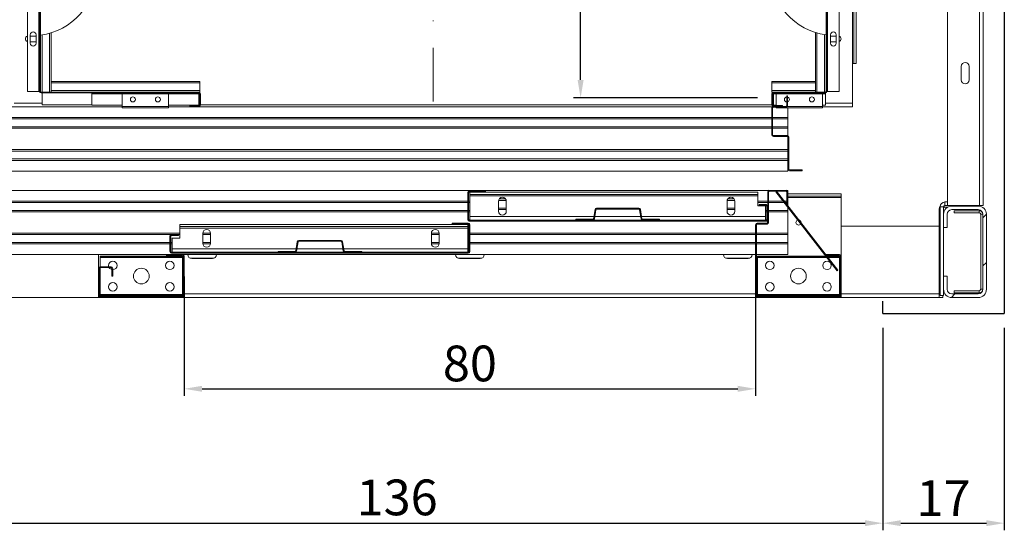
# Model space of a CAD drawing. Extents: x -6412 to 139, y 176 to 6555.
# Drawn here: x -654 to -516, y 374 to 446 of the extents above; entities that cross this region are included whole.
import ezdxf

# ---------------------------------------------------------------- set-up
doc = ezdxf.new("R2010")
doc.units = 0
doc.header["$LTSCALE"] = 10
doc.header["$MEASUREMENT"] = 0
doc.linetypes.add('DASHDOT2', pattern=[0.5, 0.25, -0.125, 0, -0.125])
doc.layers.get('0').update_dxf_attribs({"linetype": 'CONTINUOUS'})
doc.layers.get('DEFPOINTS').update_dxf_attribs({"linetype": 'CONTINUOUS'})
doc.layers.add('CONTINUA2', color=2, linetype='CONTINUOUS')
doc.styles.get("Standard").update_dxf_attribs({"font": 'ACENT.SHX'})
doc.dimstyles.new('Standard$0', dxfattribs={"dimtxt": 2.5, "dimasz": 2.5, "dimexe": 1, "dimexo": 2, "dimgap": 1, "dimtad": 1, "dimdec": 8, "dimlfac": 10, "dimdsep": 46, "dimtxsty": 'Standard', "dimcen": 0.1, "dimclrd": 1, "dimclre": 1, "dimclrt": 2, "dimaunit": 1, "dimadec": 3, "dimazin": 0, "dimtfac": 0.6, "dimtdec": 8, "dimtmove": 2, "dimatfit": 3, "dimfxl": 0, "dimtolj": 1, "dimarcsym": 0})
pattern_1 = [(45, (-789.21, 244.017), (-10.1028, 10.1028), []), (45, (-782.474, 244.017), (-10.1028, 10.1028), [])]
pattern_2 = [(45, (-1326.038, 243.413), (-10.1028, 10.1028), []), (45, (-1319.303, 243.413), (-10.1028, 10.1028), [])]

# ---------------------------------------------------------------- blocks, each defined once
blk = doc.blocks.new('*D1459')
at = {"layer": 'CONTINUA2', "color": 1, "lineweight": -2}
for p, q in [((-550.78, 574.36), (-576.56, 574.36)), ((-575.56, 437.26), (-575.56, 571.86)), ((-550.78, 434.76), (-576.56, 434.76))]:
    blk.add_line(p, q, dxfattribs=at)
at = {"layer": 'CONTINUA2', "color": 1}
for points in [[(-575.98, 571.86), (-575.14, 571.86), (-575.56, 574.36)], [(-575.98, 437.26), (-575.14, 437.26), (-575.56, 434.76)]]:
    blk.add_solid(points, dxfattribs=at)
at = {"layer": 'DEFPOINTS', "color": 0}
for p in [(-575.56, 574.36), (-548.78, 574.36), (-548.78, 434.76)]:
    blk.add_point(p, dxfattribs=at)
at = {"layer": 'CONTINUA2', "color": 7, "insert": (-581.66, 521.32), "char_height": 7, "attachment_point": 2, "rotation": 90}
blk.add_mtext('\\A1;{\\fArial|b0|i0|c0|p34;\\H0.71429x;140}', dxfattribs=at)
blk = doc.blocks.new('*D1462')
at = {"layer": 'CONTINUA2', "color": 1, "lineweight": -2}
for p, q in [((-669.26, 402.56), (-669.26, 374.22)), ((-533.24, 402.56), (-533.24, 374.22)), ((-666.76, 375.22), (-535.74, 375.22))]:
    blk.add_line(p, q, dxfattribs=at)
at = {"layer": 'CONTINUA2', "color": 1}
for points in [[(-666.76, 375.64), (-666.76, 374.81), (-669.26, 375.22)], [(-535.74, 375.64), (-535.74, 374.81), (-533.24, 375.22)]]:
    blk.add_solid(points, dxfattribs=at)
at = {"layer": 'DEFPOINTS', "color": 0}
for p in [(-669.26, 404.56), (-533.24, 404.56), (-533.24, 375.22)]:
    blk.add_point(p, dxfattribs=at)
at = {"layer": 'CONTINUA2', "color": 7, "insert": (-601.25, 381.33), "char_height": 7, "attachment_point": 2}
blk.add_mtext('\\A1;{\\fArial|b0|i0|c0|p34;\\H0.71429x;136}', dxfattribs=at)
blk = doc.blocks.new('*D1463')
at = {"layer": 'CONTINUA2', "color": 1, "lineweight": -2}
for p, q in [((-533.24, 402.56), (-533.24, 374.22)), ((-516.24, 402.56), (-516.24, 374.22)), ((-530.74, 375.22), (-518.74, 375.22))]:
    blk.add_line(p, q, dxfattribs=at)
at = {"layer": 'CONTINUA2', "color": 1}
for points in [[(-530.74, 375.64), (-530.74, 374.81), (-533.24, 375.22)], [(-518.74, 375.64), (-518.74, 374.81), (-516.24, 375.22)]]:
    blk.add_solid(points, dxfattribs=at)
at = {"layer": 'DEFPOINTS', "color": 0}
for p in [(-533.24, 404.56), (-516.24, 404.56), (-516.24, 375.22)]:
    blk.add_point(p, dxfattribs=at)
at = {"layer": 'CONTINUA2', "color": 7, "insert": (-524.74, 381.24), "char_height": 7, "attachment_point": 2}
blk.add_mtext('\\A1;{\\fArial|b0|i0|c0|p34;\\H0.71429x;17}', dxfattribs=at)
blk = doc.blocks.new('*D1465')
at = {"layer": 'CONTINUA2', "color": 1, "lineweight": -2}
for p, q in [((-631.06, 409.76), (-631.06, 393.03)), ((-551.06, 409.29), (-551.06, 393.03)), ((-628.56, 394.03), (-553.56, 394.03))]:
    blk.add_line(p, q, dxfattribs=at)
at = {"layer": 'CONTINUA2', "color": 1}
for points in [[(-628.56, 394.45), (-628.56, 393.61), (-631.06, 394.03)], [(-553.56, 394.45), (-553.56, 393.61), (-551.06, 394.03)]]:
    blk.add_solid(points, dxfattribs=at)
at = {"layer": 'DEFPOINTS', "color": 0}
for p in [(-631.06, 411.76), (-551.06, 411.29), (-551.06, 394.03)]:
    blk.add_point(p, dxfattribs=at)
at = {"layer": 'CONTINUA2', "color": 7, "insert": (-591.06, 397.58), "char_height": 7, "attachment_point": 5}
blk.add_mtext('\\A1;{\\fArial|b0|i0|c0|p34;\\H0.71429x;80}', dxfattribs=at)
blk = doc.blocks.new('EL.M8.TORRE.LO.ESQ')
at = {"linetype": 'Continuous', "lineweight": 0}
h = blk.add_hatch(dxfattribs=at)
h.set_pattern_fill('ANSI32', scale=1.5, style=0)
h.set_pattern_definition(pattern_1)
edge = h.paths.add_edge_path(flags=0)
edge.add_line((-653.19, 450.34), (-653.19, 449.06))
edge.add_line((-653.19, 449.06), (-653.07, 449.06))
edge.add_line((-653.07, 449.06), (-653.07, 450.34))
edge.add_arc((-652.97, 450.34), 0.1, 90, 180, ccw=False)
edge.add_line((-652.97, 450.44), (-651.41, 450.44))
edge.add_arc((-651.41, 450.34), 0.1, 0, 90, ccw=False)
edge.add_line((-651.31, 450.34), (-651.31, 435.66))
edge.add_arc((-651.09, 435.66), 0.22, 180, 270)
edge.add_line((-651.09, 435.44), (-629.01, 435.44))
edge.add_arc((-629.01, 435.34), 0.1, 0, 90, ccw=False)
edge.add_line((-628.91, 435.34), (-628.91, 433.78))
edge.add_arc((-629.01, 433.78), 0.1, 270, 360, ccw=False)
edge.add_line((-629.01, 433.68), (-630.29, 433.68))
edge.add_line((-630.29, 433.68), (-630.29, 433.56))
edge.add_line((-630.29, 433.56), (-629.01, 433.56))
edge.add_arc((-629.01, 433.78), 0.22, 270, 360)
edge.add_line((-628.79, 433.78), (-628.79, 435.34))
edge.add_arc((-629.01, 435.34), 0.22, 0, 90)
edge.add_line((-629.01, 435.56), (-651.09, 435.56))
edge.add_arc((-651.09, 435.66), 0.1, 180, 270, ccw=False)
edge.add_line((-651.19, 435.66), (-651.19, 450.34))
edge.add_arc((-651.41, 450.34), 0.22, 0, 90)
edge.add_line((-651.41, 450.56), (-652.97, 450.56))
edge.add_arc((-652.97, 450.34), 0.22, 90, 180)
h = blk.add_hatch(dxfattribs=at)
h.set_pattern_fill('ANSI32', scale=1.5, style=0)
h.set_pattern_definition(pattern_1)
edge = h.paths.add_edge_path(flags=0)
edge.add_arc((-548.57, 435.34), 0.22, 90, 180)
edge.add_line((-548.79, 435.34), (-548.79, 433.78))
edge.add_arc((-548.57, 433.78), 0.22, 180, 270)
edge.add_line((-548.57, 433.56), (-547.29, 433.56))
edge.add_line((-547.29, 433.56), (-547.29, 433.68))
edge.add_line((-547.29, 433.68), (-548.57, 433.68))
edge.add_arc((-548.57, 433.78), 0.1, 180, 270, ccw=False)
edge.add_line((-548.67, 433.78), (-548.67, 435.34))
edge.add_arc((-548.57, 435.34), 0.1, 90, 180, ccw=False)
edge.add_line((-548.57, 435.44), (-541.29, 435.44))
edge.add_arc((-541.29, 435.66), 0.22, 270, 360)
edge.add_line((-541.07, 435.66), (-541.07, 450.34))
edge.add_arc((-540.97, 450.34), 0.1, 90, 180, ccw=False)
edge.add_line((-540.97, 450.44), (-539.41, 450.44))
edge.add_arc((-539.41, 450.34), 0.1, 0, 90, ccw=False)
edge.add_line((-539.31, 450.34), (-539.31, 449.06))
edge.add_line((-539.31, 449.06), (-539.19, 449.06))
edge.add_line((-539.19, 449.06), (-539.19, 450.34))
edge.add_arc((-539.41, 450.34), 0.22, 0, 90)
edge.add_line((-539.41, 450.56), (-540.97, 450.56))
edge.add_arc((-540.97, 450.34), 0.22, 90, 180)
edge.add_line((-541.19, 450.34), (-541.19, 435.66))
edge.add_arc((-541.29, 435.66), 0.1, 270, 360, ccw=False)
edge.add_line((-541.29, 435.56), (-548.57, 435.56))
h = blk.add_hatch(dxfattribs=at)
h.set_pattern_fill('ANSI32', scale=1.5, style=0)
h.set_pattern_definition(pattern_1)
edge = h.paths.add_edge_path(flags=0)
edge.add_line((-546.57, 433.66), (-546.57, 435.06))
edge.add_line((-546.57, 435.06), (-546.69, 435.06))
edge.add_line((-546.69, 435.06), (-546.69, 433.66))
edge.add_arc((-546.79, 433.66), 0.1, 270, 360, ccw=False)
edge.add_line((-546.79, 433.56), (-548.57, 433.56))
edge.add_arc((-548.57, 433.34), 0.22, 90, 180)
edge.add_line((-548.79, 433.34), (-548.79, 429.58))
edge.add_arc((-548.57, 429.58), 0.22, 180, 270)
edge.add_line((-548.57, 429.36), (-546.64, 429.36))
edge.add_arc((-546.64, 429.26), 0.1, 0, 90, ccw=False)
edge.add_line((-546.54, 429.26), (-546.54, 424.78))
edge.add_arc((-546.32, 424.78), 0.22, 180, 270)
edge.add_line((-546.32, 424.56), (-544.54, 424.56))
edge.add_line((-544.54, 424.56), (-544.54, 424.68))
edge.add_line((-544.54, 424.68), (-546.32, 424.68))
edge.add_arc((-546.32, 424.78), 0.1, 180, 270, ccw=False)
edge.add_line((-546.42, 424.78), (-546.42, 429.26))
edge.add_arc((-546.64, 429.26), 0.22, 0, 90)
edge.add_line((-546.64, 429.48), (-548.57, 429.48))
edge.add_arc((-548.57, 429.58), 0.1, 180, 270, ccw=False)
edge.add_line((-548.67, 429.58), (-548.67, 433.34))
edge.add_arc((-548.57, 433.34), 0.1, 90, 180, ccw=False)
edge.add_line((-548.57, 433.44), (-546.79, 433.44))
edge.add_arc((-546.79, 433.66), 0.22, 270, 360)
h = blk.add_hatch(dxfattribs=at)
h.set_pattern_fill('ANSI34', scale=1.5, style=0)
h.set_pattern_definition([(45, (-1326.038, 243.713), (-20.2056, 20.2056), []), (45, (-1319.303, 243.713), (-20.2056, 20.2056), []), (45, (-1312.568, 243.713), (-20.2056, 20.2056), []), (45, (-1305.832, 243.713), (-20.2056, 20.2056), [])])
edge = h.paths.add_edge_path(flags=0)
edge.add_line((-550.56, 420.11), (-549.59, 420.11))
edge.add_arc((-549.59, 419.89), 0.225, 360, 450, ccw=False)
edge.add_line((-549.36, 419.89), (-549.36, 417.74))
edge.add_arc((-549.59, 417.74), 0.225, 270, 360, ccw=False)
edge.add_line((-549.59, 417.51), (-591.14, 417.51))
edge.add_arc((-591.14, 417.74), 0.225, 180, 270, ccw=False)
edge.add_line((-591.36, 417.74), (-591.36, 421.49))
edge.add_arc((-591.14, 421.49), 0.225, 450, 540, ccw=False)
edge.add_line((-591.14, 421.71), (-588.86, 421.71))
edge.add_line((-588.86, 421.71), (-588.86, 421.59))
edge.add_line((-588.86, 421.59), (-591.14, 421.59))
edge.add_arc((-591.14, 421.49), 0.1, 450, 540)
edge.add_line((-591.24, 421.49), (-591.24, 417.74))
edge.add_arc((-591.14, 417.74), 0.1, 180, 270)
edge.add_line((-591.14, 417.64), (-549.59, 417.64))
edge.add_arc((-549.59, 417.74), 0.1, 270, 360)
edge.add_line((-549.49, 417.74), (-549.49, 419.89))
edge.add_arc((-549.59, 419.89), 0.1, 360, 450)
edge.add_line((-549.59, 419.99), (-550.56, 419.99))
edge.add_line((-550.56, 419.99), (-550.56, 420.11))
h = blk.add_hatch(dxfattribs=at)
h.set_pattern_fill('ANSI32', scale=1.5, style=0)
h.set_pattern_definition(pattern_2)
edge = h.paths.add_edge_path(flags=0)
edge.add_line((-539.29, 412.69), (-541.16, 412.69))
edge.add_line((-541.16, 412.69), (-541.16, 412.81))
edge.add_line((-541.16, 412.81), (-539.29, 412.81))
edge.add_arc((-539.29, 412.59), 0.225, 360, 450, ccw=False)
edge.add_line((-539.06, 412.59), (-539.06, 407.04))
edge.add_arc((-539.29, 407.04), 0.225, 270, 360, ccw=False)
edge.add_line((-539.29, 406.81), (-550.84, 406.81))
edge.add_arc((-550.84, 407.04), 0.225, 180, 270, ccw=False)
edge.add_line((-551.06, 407.04), (-551.06, 416.99))
edge.add_arc((-550.84, 416.99), 0.225, 450, 540, ccw=False)
edge.add_line((-550.84, 417.21), (-549.46, 417.21))
edge.add_arc((-549.46, 417.31), 0.1, 270, 360)
edge.add_line((-549.36, 417.31), (-549.36, 421.59))
edge.add_arc((-549.14, 421.59), 0.225, 450, 540, ccw=False)
edge.add_line((-549.14, 421.81), (-546.79, 421.81))
edge.add_arc((-546.79, 421.59), 0.225, 360, 450, ccw=False)
edge.add_line((-546.56, 421.59), (-546.56, 419.81))
edge.add_line((-546.56, 419.81), (-546.69, 419.81))
edge.add_line((-546.69, 419.81), (-546.69, 421.59))
edge.add_arc((-546.79, 421.59), 0.1, 360, 450)
edge.add_line((-546.79, 421.69), (-549.14, 421.69))
edge.add_arc((-549.14, 421.59), 0.1, 450, 540)
edge.add_line((-549.24, 421.59), (-549.24, 417.31))
edge.add_arc((-549.46, 417.31), 0.225, 270, 360, ccw=False)
edge.add_line((-549.46, 417.09), (-550.84, 417.09))
edge.add_arc((-550.84, 416.99), 0.1, 450, 540)
edge.add_line((-550.94, 416.99), (-550.94, 407.04))
edge.add_arc((-550.84, 407.04), 0.1, 180, 270)
edge.add_line((-550.84, 406.94), (-539.29, 406.94))
edge.add_arc((-539.29, 407.04), 0.1, 270, 360)
edge.add_line((-539.19, 407.04), (-539.19, 412.59))
edge.add_arc((-539.29, 412.59), 0.1, 360, 450)
h = blk.add_hatch(dxfattribs=at)
h.set_pattern_fill('ANSI32', scale=1.5, style=0)
h.set_pattern_definition([(45, (-1326.038, 243.713), (-10.1028, 10.1028), []), (45, (-1319.303, 243.713), (-10.1028, 10.1028), [])])
edge = h.paths.add_edge_path(flags=0)
edge.add_line((-576.21, 417.76), (-573.85, 417.76))
edge.add_arc((-573.85, 417.86), 0.1, 270, 350.8377)
edge.add_line((-573.75, 417.84), (-573.54, 419.12))
edge.add_arc((-573.32, 419.09), 0.22, 450, 530.8377, ccw=False)
edge.add_line((-573.32, 419.31), (-567.4, 419.31))
edge.add_arc((-567.4, 419.09), 0.22, 369.1623, 450, ccw=False)
edge.add_line((-567.18, 419.12), (-566.97, 417.84))
edge.add_arc((-566.88, 417.86), 0.1, 189.1623, 270)
edge.add_line((-566.88, 417.76), (-564.51, 417.76))
edge.add_line((-564.51, 417.76), (-564.51, 417.64))
edge.add_line((-564.51, 417.64), (-566.88, 417.64))
edge.add_arc((-566.88, 417.86), 0.22, 189.1623, 270, ccw=False)
edge.add_line((-567.09, 417.82), (-567.3, 419.1))
edge.add_arc((-567.4, 419.09), 0.1, 369.1623, 450)
edge.add_line((-567.4, 419.19), (-573.32, 419.19))
edge.add_arc((-573.32, 419.09), 0.1, 450, 530.8377)
edge.add_line((-573.42, 419.1), (-573.63, 417.82))
edge.add_arc((-573.85, 417.86), 0.22, 270, 350.8377, ccw=False)
edge.add_line((-573.85, 417.64), (-576.21, 417.64))
edge.add_line((-576.21, 417.64), (-576.21, 417.76))
h = blk.add_hatch(dxfattribs=at)
h.set_pattern_fill('ANSI32', scale=1.5, style=0)
h.set_pattern_definition([(45, (-790.21, 248.017), (-10.1028, 10.1028), []), (45, (-783.474, 248.017), (-10.1028, 10.1028), [])])
edge = h.paths.add_edge_path(flags=0)
edge.add_line((-524.24, 407.96), (-524.24, 409.81))
edge.add_line((-524.24, 409.81), (-524.74, 409.81))
edge.add_line((-524.74, 409.81), (-524.74, 407.96))
edge.add_arc((-523.59, 407.96), 1.15, 180, 270)
edge.add_line((-523.59, 406.81), (-519.89, 406.81))
edge.add_arc((-519.89, 407.96), 1.15, 270, 360)
edge.add_line((-518.74, 407.96), (-518.74, 418.46))
edge.add_arc((-519.89, 418.46), 1.15, 0, 90)
edge.add_line((-519.89, 419.61), (-523.59, 419.61))
edge.add_arc((-523.59, 418.46), 1.15, 90, 180)
edge.add_line((-524.74, 418.46), (-524.74, 416.61))
edge.add_line((-524.74, 416.61), (-524.24, 416.61))
edge.add_line((-524.24, 416.61), (-524.24, 418.46))
edge.add_arc((-523.59, 418.46), 0.65, 90, 180, ccw=False)
edge.add_line((-523.59, 419.11), (-519.89, 419.11))
edge.add_arc((-519.89, 418.46), 0.65, 0, 90, ccw=False)
edge.add_line((-519.24, 418.46), (-519.24, 407.96))
edge.add_arc((-519.89, 407.96), 0.65, -90, 0, ccw=False)
edge.add_line((-519.89, 407.31), (-523.59, 407.31))
edge.add_arc((-523.59, 407.96), 0.65, 180, 270, ccw=False)
h = blk.add_hatch(dxfattribs=at)
h.set_pattern_fill('ANSI34', scale=1.5, style=0)
h.set_pattern_definition([(45, (-1326.038, 243.413), (-20.2056, 20.2056), []), (45, (-1319.303, 243.413), (-20.2056, 20.2056), []), (45, (-1312.568, 243.413), (-20.2056, 20.2056), []), (45, (-1305.832, 243.413), (-20.2056, 20.2056), [])])
edge = h.paths.add_edge_path(flags=0)
edge.add_line((-632.84, 415.61), (-631.86, 415.61))
edge.add_line((-631.86, 415.61), (-631.86, 415.49))
edge.add_line((-631.86, 415.49), (-632.84, 415.49))
edge.add_arc((-632.84, 415.39), 0.1, 450, 540)
edge.add_line((-632.94, 415.39), (-632.94, 413.24))
edge.add_arc((-632.84, 413.24), 0.1, 180, 270)
edge.add_line((-632.84, 413.14), (-591.29, 413.14))
edge.add_arc((-591.29, 413.24), 0.1, 270, 360)
edge.add_line((-591.19, 413.24), (-591.19, 416.99))
edge.add_arc((-591.29, 416.99), 0.1, 360, 450)
edge.add_line((-591.29, 417.09), (-593.56, 417.09))
edge.add_line((-593.56, 417.09), (-593.56, 417.21))
edge.add_line((-593.56, 417.21), (-591.29, 417.21))
edge.add_arc((-591.29, 416.99), 0.225, 360, 450, ccw=False)
edge.add_line((-591.06, 416.99), (-591.06, 413.24))
edge.add_arc((-591.29, 413.24), 0.225, 270, 360, ccw=False)
edge.add_line((-591.29, 413.01), (-632.84, 413.01))
edge.add_arc((-632.84, 413.24), 0.225, 180, 270, ccw=False)
edge.add_line((-633.06, 413.24), (-633.06, 415.39))
edge.add_arc((-632.84, 415.39), 0.225, 450, 540, ccw=False)
h = blk.add_hatch(dxfattribs=at)
h.set_pattern_fill('ANSI32', scale=1.5, style=0)
h.set_pattern_definition(pattern_2)
edge = h.paths.add_edge_path(flags=0)
edge.add_line((-608.58, 413.26), (-606.21, 413.26))
edge.add_line((-606.21, 413.26), (-606.21, 413.14))
edge.add_line((-606.21, 413.14), (-608.58, 413.14))
edge.add_arc((-608.58, 413.36), 0.22, 189.1623, 270, ccw=False)
edge.add_line((-608.79, 413.32), (-609, 414.6))
edge.add_arc((-609.1, 414.59), 0.1, 369.1623, 450)
edge.add_line((-609.1, 414.69), (-615.02, 414.69))
edge.add_arc((-615.02, 414.59), 0.1, 450, 530.8377)
edge.add_line((-615.12, 414.6), (-615.33, 413.32))
edge.add_arc((-615.55, 413.36), 0.22, 270, 350.8377, ccw=False)
edge.add_line((-615.55, 413.14), (-617.91, 413.14))
edge.add_line((-617.91, 413.14), (-617.91, 413.26))
edge.add_line((-617.91, 413.26), (-615.55, 413.26))
edge.add_arc((-615.55, 413.36), 0.1, 270, 350.8377)
edge.add_line((-615.45, 413.34), (-615.24, 414.62))
edge.add_arc((-615.02, 414.59), 0.22, 450, 530.8377, ccw=False)
edge.add_line((-615.02, 414.81), (-609.1, 414.81))
edge.add_arc((-609.1, 414.59), 0.22, 369.1623, 450, ccw=False)
edge.add_line((-608.88, 414.62), (-608.67, 413.34))
edge.add_arc((-608.58, 413.36), 0.1, 189.1623, 270)
h = blk.add_hatch(dxfattribs=at)
h.set_pattern_fill('ANSI32', scale=1.5, style=0)
h.set_pattern_definition(pattern_2)
edge = h.paths.add_edge_path(flags=0)
edge.add_line((-633.56, 412.81), (-631.29, 412.81))
edge.add_arc((-631.29, 412.59), 0.225, 360, 450, ccw=False)
edge.add_line((-631.06, 412.59), (-631.06, 407.04))
edge.add_arc((-631.29, 407.04), 0.225, 270, 360, ccw=False)
edge.add_line((-631.29, 406.81), (-642.84, 406.81))
edge.add_arc((-642.84, 407.04), 0.225, 180, 270, ccw=False)
edge.add_line((-643.06, 407.04), (-643.06, 410.89))
edge.add_arc((-642.84, 410.89), 0.225, 450, 540, ccw=False)
edge.add_line((-642.84, 411.11), (-641.29, 411.11))
edge.add_arc((-641.29, 410.89), 0.225, 360, 450, ccw=False)
edge.add_line((-641.06, 410.89), (-641.06, 409.81))
edge.add_line((-641.06, 409.81), (-641.19, 409.81))
edge.add_line((-641.19, 409.81), (-641.19, 410.89))
edge.add_arc((-641.29, 410.89), 0.1, 360, 450)
edge.add_line((-641.29, 410.99), (-642.84, 410.99))
edge.add_arc((-642.84, 410.89), 0.1, 450, 540)
edge.add_line((-642.94, 410.89), (-642.94, 407.04))
edge.add_arc((-642.84, 407.04), 0.1, 180, 270)
edge.add_line((-642.84, 406.94), (-631.29, 406.94))
edge.add_arc((-631.29, 407.04), 0.1, 270, 360)
edge.add_line((-631.19, 407.04), (-631.19, 412.59))
edge.add_arc((-631.29, 412.59), 0.1, 360, 450)
edge.add_line((-631.29, 412.69), (-633.56, 412.69))
edge.add_line((-633.56, 412.69), (-633.56, 412.81))
for p, q in [((-516.24, 604.56), (-516.24, 404.56)), ((-549.36, 417.31), (-549.36, 417.61)), ((-533.24, 404.56), (-533.24, 406.31)), ((-533.24, 404.56), (-516.24, 404.56))]:
    blk.add_line(p, q)
at = {"color": 7, "linetype": 'Continuous', "lineweight": 15}
for p, q in [((-524.21, 419.71), (-524.21, 589.41)), ((-519.21, 419.71), (-519.21, 589.41)), ((-537.29, 497.06), (-537.29, 439.56)), ((-536.99, 497.06), (-536.99, 439.56)), ((-653.01, 450.34), (-653.01, 435.66)), ((-651.31, 450.34), (-651.31, 435.66)), ((-651.19, 450.34), (-651.19, 435.66)), ((-541.19, 435.66), (-541.19, 450.34)), ((-541.07, 435.66), (-541.07, 450.34)), ((-539.37, 435.66), (-539.37, 450.34)), ((-652.61, 442.4), (-652.61, 443.6)), ((-652.61, 443.41), (-651.81, 443.41)), ((-651.81, 442.61), (-652.61, 442.61)), ((-651.81, 443.6), (-651.81, 442.4)), ((-649.69, 437.06), (-649.69, 443.86)), ((-542.69, 437.06), (-542.69, 443.9)), ((-540.57, 443.6), (-540.57, 442.4)), ((-539.77, 443.41), (-540.57, 443.41)), ((-540.57, 442.61), (-539.77, 442.61)), ((-539.77, 442.4), (-539.77, 443.6)), ((-537.49, 439.56), (-537.29, 439.56)), ((-537.49, 434.01), (-537.49, 439.56)), ((-536.99, 439.56), (-537.29, 439.56)), ((-522.26, 439.16), (-522.26, 437.26)), ((-521.16, 437.26), (-521.16, 439.16)), ((-649.69, 437.06), (-649.69, 436.84)), ((-649.69, 437.06), (-628.89, 437.06)), ((-628.89, 437.06), (-628.89, 436.84)), ((-542.69, 437.06), (-548.79, 437.06)), ((-548.79, 436.84), (-548.79, 437.06)), ((-542.69, 436.84), (-542.69, 437.06)), ((-653.01, 435.66), (-651.41, 435.66)), ((-651.41, 435.66), (-651.31, 435.66)), ((-649.69, 436.84), (-649.69, 435.78)), ((-649.69, 435.78), (-649.69, 435.56)), ((-628.89, 436.84), (-628.89, 435.78)), ((-628.89, 435.78), (-628.89, 435.56)), ((-548.79, 435.78), (-548.79, 436.84)), ((-548.79, 435.56), (-548.79, 435.78)), ((-542.69, 435.78), (-542.69, 436.84)), ((-542.69, 435.56), (-542.69, 435.78)), ((-541.07, 435.66), (-540.97, 435.66)), ((-540.97, 435.66), (-539.37, 435.66)), ((-651.09, 435.56), (-629.01, 435.56)), ((-651.09, 435.44), (-629.01, 435.44)), ((-650.94, 435.44), (-650.94, 433.76)), ((-643.99, 435.44), (-643.99, 435.34)), ((-643.99, 435.34), (-643.99, 433.74)), ((-639.75, 433.56), (-639.75, 435.34)), ((-639.75, 435.34), (-633.25, 435.34)), ((-633.25, 433.56), (-633.25, 435.34)), ((-629.01, 435.56), (-628.89, 435.56)), ((-629.01, 435.34), (-629.01, 435.44)), ((-629.01, 433.74), (-629.01, 435.34)), ((-628.91, 435.34), (-628.91, 433.78)), ((-628.79, 435.34), (-628.79, 433.78)), ((-548.57, 435.56), (-548.79, 435.56)), ((-548.79, 433.78), (-548.79, 435.34)), ((-548.67, 433.78), (-548.67, 435.34)), ((-548.57, 435.56), (-541.29, 435.56)), ((-548.57, 435.44), (-541.29, 435.44)), ((-548.57, 435.44), (-548.57, 435.34)), ((-548.57, 435.34), (-548.57, 433.74)), ((-548.18, 433.68), (-548.18, 435.34)), ((-548.18, 435.34), (-541.68, 435.34)), ((-546.69, 435.06), (-546.69, 433.66)), ((-546.57, 435.06), (-546.69, 435.06)), ((-546.57, 435.06), (-546.57, 433.66)), ((-541.68, 433.56), (-541.68, 435.34)), ((-541.29, 435.34), (-541.29, 435.44)), ((-541.29, 433.74), (-541.29, 435.34)), ((-670.54, 433.51), (-639.75, 433.51)), ((-650.94, 433.76), (-643.99, 433.76)), ((-643.99, 433.74), (-639.75, 433.74)), ((-639.75, 433.34), (-639.75, 433.56)), ((-639.75, 433.34), (-633.25, 433.34)), ((-633.25, 433.74), (-629.01, 433.74)), ((-633.25, 433.34), (-633.25, 433.56)), ((-633.25, 433.51), (-548.71, 433.51)), ((-630.29, 433.68), (-630.29, 433.56)), ((-629.01, 433.68), (-630.29, 433.68)), ((-629.01, 433.56), (-630.29, 433.56)), ((-629.01, 433.76), (-628.91, 433.76)), ((-628.79, 433.76), (-548.78, 433.76)), ((-548.79, 433.34), (-548.79, 429.58)), ((-548.67, 433.34), (-548.67, 429.58)), ((-548.66, 433.76), (-548.57, 433.76)), ((-548.57, 433.74), (-548.18, 433.74)), ((-547.29, 433.68), (-548.57, 433.68)), ((-546.79, 433.56), (-548.57, 433.56)), ((-547.29, 433.56), (-548.57, 433.56)), ((-546.79, 433.44), (-548.57, 433.44)), ((-548.18, 433.34), (-548.18, 433.44)), ((-548.18, 433.34), (-541.68, 433.34)), ((-547.29, 433.56), (-547.29, 433.68)), ((-546.54, 433.34), (-546.54, 432.01)), ((-541.68, 433.74), (-541.29, 433.74)), ((-541.68, 433.34), (-541.68, 433.56)), ((-537.49, 433.51), (-541.68, 433.51)), ((-537.49, 433.51), (-537.49, 434.01)), ((-670.54, 432.01), (-548.79, 432.01)), ((-670.54, 431.81), (-548.79, 431.81)), ((-548.67, 432.01), (-546.54, 432.01)), ((-548.67, 431.81), (-546.54, 431.81)), ((-546.54, 432.01), (-546.54, 431.81)), ((-546.54, 431.81), (-546.54, 430.71)), ((-670.54, 430.71), (-548.79, 430.71)), ((-670.54, 430.51), (-548.79, 430.51)), ((-548.67, 430.71), (-546.54, 430.71)), ((-548.67, 430.51), (-546.54, 430.51)), ((-546.54, 430.71), (-546.54, 430.51)), ((-546.54, 430.51), (-546.54, 429.46)), ((-548.57, 429.48), (-546.64, 429.48)), ((-548.57, 429.36), (-546.64, 429.36)), ((-546.54, 429.26), (-546.54, 424.78)), ((-546.42, 429.26), (-546.42, 424.78)), ((-670.54, 427.51), (-546.54, 427.51)), ((-670.54, 427.31), (-546.54, 427.31)), ((-670.54, 426.21), (-546.54, 426.21)), ((-670.54, 426.01), (-546.54, 426.01)), ((-546.54, 424.78), (-546.54, 424.51)), ((-546.32, 424.68), (-544.54, 424.68)), ((-544.54, 424.56), (-544.54, 424.68)), ((-670.54, 424.51), (-546.54, 424.51)), ((-546.32, 424.56), (-544.54, 424.56)), ((-549.14, 421.81), (-670.56, 421.81)), ((-591.36, 421.49), (-591.36, 417.74)), ((-591.24, 421.49), (-591.24, 417.74)), ((-588.86, 421.71), (-591.14, 421.71)), ((-588.86, 421.59), (-591.14, 421.59)), ((-591.06, 421.54), (-550.76, 421.54)), ((-591.06, 421.24), (-591.06, 421.54)), ((-591.06, 421.24), (-550.76, 421.24)), ((-591.06, 421.04), (-591.06, 421.24)), ((-591.06, 421.04), (-550.76, 421.04)), ((-591.06, 418.14), (-591.06, 421.04)), ((-588.86, 421.71), (-588.86, 421.59)), ((-586.07, 420.61), (-586.95, 420.61)), ((-554.07, 420.61), (-554.95, 420.61)), ((-550.76, 421.24), (-550.76, 421.54)), ((-550.76, 421.24), (-550.76, 421.04)), ((-550.76, 419.64), (-550.76, 421.04)), ((-549.36, 417.61), (-549.36, 421.59)), ((-549.24, 417.31), (-549.24, 421.59)), ((-549.14, 421.81), (-546.79, 421.81)), ((-549.14, 421.69), (-546.79, 421.69)), ((-548.14, 421.69), (-548.24, 421.61)), ((-548.24, 421.61), (-539.66, 410.55)), ((-548.14, 421.69), (-539.56, 410.62)), ((-546.56, 421.81), (-546.79, 421.81)), ((-546.69, 421.59), (-546.69, 419.81)), ((-546.56, 421.81), (-546.56, 421.59)), ((-546.56, 421.59), (-546.56, 419.81)), ((-546.56, 421.31), (-539.06, 421.31)), ((-546.56, 421.01), (-539.06, 421.01)), ((-539.06, 421.01), (-539.06, 421.31)), ((-539.06, 421.01), (-539.06, 420.81)), ((-539.06, 420.81), (-539.06, 412.59)), ((-591.36, 420.31), (-670.56, 420.31)), ((-591.36, 420.11), (-670.56, 420.11)), ((-591.06, 420.31), (-591.24, 420.31)), ((-591.06, 420.11), (-591.24, 420.11)), ((-587.06, 418.89), (-587.06, 420.29)), ((-585.96, 419.31), (-587.06, 419.31)), ((-585.96, 419.11), (-587.06, 419.11)), ((-585.97, 420.41), (-587.05, 420.41)), ((-585.96, 420.29), (-585.96, 418.89)), ((-573.54, 419.12), (-573.75, 417.84)), ((-573.42, 419.1), (-573.63, 417.82)), ((-567.4, 419.31), (-573.32, 419.31)), ((-567.4, 419.19), (-573.32, 419.19)), ((-567.09, 417.82), (-567.3, 419.1)), ((-566.97, 417.84), (-567.18, 419.12)), ((-555.06, 418.89), (-555.06, 420.29)), ((-553.96, 419.31), (-555.06, 419.31)), ((-553.96, 419.11), (-555.06, 419.11)), ((-553.97, 420.41), (-555.05, 420.41)), ((-553.96, 420.29), (-553.96, 418.89)), ((-549.36, 420.31), (-550.76, 420.31)), ((-549.36, 420.11), (-550.76, 420.11)), ((-549.66, 419.64), (-550.76, 419.64)), ((-550.56, 419.69), (-550.56, 419.81)), ((-549.59, 419.81), (-550.56, 419.81)), ((-549.59, 419.69), (-550.56, 419.69)), ((-549.66, 418.14), (-549.66, 419.64)), ((-549.49, 417.74), (-549.49, 419.59)), ((-549.36, 417.74), (-549.36, 419.59)), ((-547.23, 420.31), (-549.24, 420.31)), ((-547.08, 420.11), (-549.24, 420.11)), ((-546.69, 420.31), (-547.07, 420.31)), ((-546.69, 420.11), (-546.92, 420.11)), ((-546.56, 419.81), (-546.69, 419.81)), ((-546.56, 419.81), (-546.56, 419.65)), ((-546.56, 419.45), (-546.56, 419.01)), ((-525.34, 419.24), (-525.34, 406.81)), ((-525.21, 407.09), (-525.21, 419.51)), ((-524.74, 418.46), (-524.74, 419.51)), ((-524.2, 419.44), (-524.66, 419.44)), ((-524.54, 420.19), (-524.21, 420.19)), ((-524.54, 419.71), (-524.21, 419.71)), ((-519.71, 419.71), (-524.21, 419.71)), ((-519.89, 419.61), (-523.59, 419.61)), ((-519.89, 419.11), (-523.59, 419.11)), ((-519.21, 419.71), (-519.71, 419.71)), ((-519.64, 419.71), (-519.64, 419.58)), ((-591.36, 419.01), (-670.56, 419.01)), ((-591.36, 418.81), (-670.56, 418.81)), ((-591.06, 419.01), (-591.24, 419.01)), ((-591.06, 418.81), (-591.24, 418.81)), ((-591.06, 417.64), (-591.06, 418.14)), ((-576.21, 417.64), (-576.21, 417.76)), ((-573.85, 417.76), (-576.21, 417.76)), ((-564.51, 417.76), (-566.88, 417.76)), ((-564.51, 417.76), (-564.51, 417.64)), ((-549.49, 419.01), (-549.66, 419.01)), ((-549.49, 418.81), (-549.66, 418.81)), ((-549.66, 418.14), (-549.66, 417.64)), ((-546.56, 419.01), (-549.24, 419.01)), ((-546.56, 418.81), (-549.24, 418.81)), ((-546.56, 419.01), (-546.56, 418.81)), ((-546.56, 418.81), (-546.56, 415.81)), ((-524.74, 418.46), (-524.74, 416.61)), ((-524.24, 418.46), (-524.24, 416.61)), ((-523.24, 418.96), (-523.24, 418.66)), ((-523.24, 418.96), (-519.74, 418.96)), ((-523.24, 418.66), (-519.74, 418.66)), ((-519.54, 418.46), (-519.54, 407.96)), ((-519.24, 407.96), (-519.24, 418.46)), ((-518.74, 407.96), (-518.74, 418.46)), ((-631.66, 417.04), (-591.36, 417.04)), ((-631.66, 417.04), (-631.66, 416.74)), ((-631.66, 416.74), (-591.36, 416.74)), ((-631.66, 416.74), (-631.66, 416.54)), ((-631.66, 416.54), (-591.36, 416.54)), ((-631.66, 415.14), (-631.66, 416.54)), ((-591.29, 417.21), (-593.56, 417.21)), ((-593.56, 417.09), (-593.56, 417.21)), ((-591.29, 417.09), (-593.56, 417.09)), ((-591.36, 416.74), (-591.36, 417.04)), ((-591.36, 416.54), (-591.36, 416.74)), ((-591.36, 413.64), (-591.36, 416.54)), ((-591.19, 413.24), (-591.19, 416.99)), ((-591.14, 417.64), (-549.59, 417.64)), ((-591.14, 417.51), (-549.59, 417.51)), ((-591.06, 413.24), (-591.06, 416.99)), ((-573.85, 417.64), (-576.21, 417.64)), ((-564.51, 417.64), (-566.88, 417.64)), ((-551.06, 407.04), (-551.06, 416.99)), ((-550.94, 407.04), (-550.94, 416.99)), ((-550.84, 417.51), (-549.46, 417.51)), ((-549.46, 417.21), (-550.84, 417.21)), ((-550.84, 417.09), (-549.46, 417.09)), ((-544.71, 417.31), (-544.71, 417.27)), ((-525.34, 416.81), (-539.06, 416.81)), ((-524.74, 416.61), (-524.24, 416.61)), ((-524.74, 409.81), (-524.74, 416.61)), ((-631.66, 415.81), (-670.56, 415.81)), ((-632.84, 415.61), (-670.56, 415.61)), ((-633.06, 415.39), (-633.06, 413.24)), ((-632.94, 415.39), (-632.94, 413.24)), ((-631.86, 415.61), (-632.84, 415.61)), ((-631.86, 415.49), (-632.84, 415.49)), ((-632.76, 415.14), (-631.66, 415.14)), ((-632.76, 413.64), (-632.76, 415.14)), ((-631.86, 415.61), (-631.86, 415.49)), ((-631.66, 415.61), (-631.86, 415.61)), ((-627.36, 415.81), (-628.46, 415.81)), ((-628.46, 414.39), (-628.46, 415.79)), ((-627.36, 415.61), (-628.46, 415.61)), ((-627.36, 415.79), (-627.36, 414.39)), ((-595.36, 415.81), (-596.46, 415.81)), ((-596.46, 414.39), (-596.46, 415.79)), ((-595.36, 415.61), (-596.46, 415.61)), ((-595.36, 415.79), (-595.36, 414.39)), ((-591.19, 415.81), (-591.36, 415.81)), ((-591.19, 415.61), (-591.36, 415.61)), ((-551.06, 415.81), (-591.06, 415.81)), ((-551.06, 415.61), (-591.06, 415.61)), ((-546.56, 415.81), (-550.94, 415.81)), ((-546.56, 415.61), (-550.94, 415.61)), ((-546.56, 415.81), (-546.56, 415.61)), ((-546.56, 415.61), (-546.56, 414.51)), ((-525.34, 407.31), (-525.34, 415.81)), ((-633.06, 414.51), (-670.56, 414.51)), ((-633.06, 414.31), (-670.56, 414.31)), ((-632.76, 414.51), (-632.94, 414.51)), ((-632.76, 414.31), (-632.94, 414.31)), ((-632.76, 413.14), (-632.76, 413.64)), ((-627.36, 414.51), (-628.46, 414.51)), ((-627.37, 414.31), (-628.46, 414.31)), ((-615.24, 414.62), (-615.45, 413.34)), ((-615.12, 414.6), (-615.33, 413.32)), ((-609.1, 414.81), (-615.02, 414.81)), ((-609.1, 414.69), (-615.02, 414.69)), ((-608.79, 413.32), (-609, 414.6)), ((-608.67, 413.34), (-608.88, 414.62)), ((-595.36, 414.51), (-596.46, 414.51)), ((-595.37, 414.31), (-596.46, 414.31)), ((-591.19, 414.51), (-591.36, 414.51)), ((-591.19, 414.31), (-591.36, 414.31)), ((-591.36, 413.14), (-591.36, 413.64)), ((-551.06, 414.51), (-591.06, 414.51)), ((-551.06, 414.31), (-591.06, 414.31)), ((-546.56, 414.51), (-550.94, 414.51)), ((-546.56, 414.31), (-550.94, 414.31)), ((-546.56, 414.51), (-546.56, 414.31)), ((-546.56, 414.31), (-546.56, 412.81)), ((-633.56, 412.81), (-670.56, 412.81)), ((-643.06, 412.81), (-643.06, 410.89)), ((-642.81, 412.61), (-642.81, 412.49)), ((-631.31, 412.61), (-642.81, 412.61)), ((-631.31, 412.49), (-642.81, 412.49)), ((-642.81, 412.39), (-642.81, 412.49)), ((-631.31, 412.39), (-642.81, 412.39)), ((-642.81, 411.11), (-642.81, 412.39)), ((-633.56, 412.69), (-633.56, 412.81)), ((-633.56, 412.81), (-631.29, 412.81)), ((-633.56, 412.69), (-631.29, 412.69)), ((-632.84, 413.14), (-591.29, 413.14)), ((-632.84, 413.01), (-591.29, 413.01)), ((-631.31, 412.61), (-631.31, 412.49)), ((-631.31, 412.39), (-631.31, 412.49)), ((-631.31, 407.24), (-631.31, 412.39)), ((-551.06, 412.81), (-631.29, 412.81)), ((-631.19, 412.59), (-631.19, 407.04)), ((-631.06, 412.59), (-631.06, 407.04)), ((-626.88, 412.31), (-630.24, 412.31)), ((-630.01, 412.26), (-627.11, 412.26)), ((-615.55, 413.26), (-617.91, 413.26)), ((-617.91, 413.14), (-617.91, 413.26)), ((-615.55, 413.14), (-617.91, 413.14)), ((-606.21, 413.26), (-608.58, 413.26)), ((-606.21, 413.14), (-608.58, 413.14)), ((-606.21, 413.26), (-606.21, 413.14)), ((-589.38, 412.31), (-592.74, 412.31)), ((-592.51, 412.26), (-589.61, 412.26)), ((-551.88, 412.31), (-555.24, 412.31)), ((-555.01, 412.26), (-552.11, 412.26)), ((-546.56, 412.81), (-550.94, 412.81)), ((-550.81, 412.61), (-550.81, 412.49)), ((-541.26, 412.61), (-550.81, 412.61)), ((-541.16, 412.49), (-550.81, 412.49)), ((-550.81, 412.39), (-550.81, 412.49)), ((-550.81, 407.24), (-550.81, 412.39)), ((-541.16, 412.81), (-539.29, 412.81)), ((-541.16, 412.69), (-541.16, 412.81)), ((-541.16, 412.69), (-539.29, 412.69)), ((-539.31, 412.61), (-541.1, 412.61)), ((-539.31, 412.49), (-541.01, 412.49)), ((-539.31, 412.61), (-539.31, 412.49)), ((-539.31, 412.39), (-539.31, 412.49)), ((-539.31, 407.24), (-539.31, 412.39)), ((-539.19, 412.59), (-539.19, 407.04)), ((-539.06, 412.59), (-539.06, 407.04)), ((-643.06, 407.04), (-643.06, 410.89)), ((-642.94, 407.04), (-642.94, 410.89)), ((-642.84, 411.11), (-641.29, 411.11)), ((-642.84, 410.99), (-641.29, 410.99)), ((-642.81, 407.24), (-642.81, 410.99)), ((-641.19, 410.89), (-641.19, 409.81)), ((-641.06, 410.89), (-641.06, 409.81)), ((-641.06, 409.81), (-641.19, 409.81)), ((-539.56, 410.62), (-539.66, 410.55)), ((-524.74, 409.81), (-524.74, 407.96)), ((-524.24, 409.81), (-524.74, 409.81)), ((-524.24, 409.81), (-524.24, 407.96)), ((-643.06, 406.81), (-687.14, 406.81)), ((-643.06, 407.04), (-643.06, 406.81)), ((-643.06, 406.81), (-642.84, 406.81)), ((-631.29, 406.94), (-642.84, 406.94)), ((-631.29, 406.81), (-642.84, 406.81)), ((-631.31, 407.24), (-642.81, 407.24)), ((-642.81, 407.14), (-642.81, 407.24)), ((-631.31, 407.14), (-642.81, 407.14)), ((-642.81, 407.14), (-642.81, 407.01)), ((-631.31, 407.01), (-642.81, 407.01)), ((-631.31, 407.14), (-631.31, 407.24)), ((-631.31, 407.14), (-631.31, 407.01)), ((-631.29, 406.81), (-550.84, 406.81)), ((-539.29, 406.94), (-550.84, 406.94)), ((-539.29, 406.81), (-550.84, 406.81)), ((-539.31, 407.24), (-550.81, 407.24)), ((-550.81, 407.14), (-550.81, 407.24)), ((-550.81, 407.14), (-550.81, 407.01)), ((-539.31, 407.14), (-550.81, 407.14)), ((-539.31, 407.01), (-550.81, 407.01)), ((-539.31, 407.14), (-539.31, 407.24)), ((-539.31, 407.14), (-539.31, 407.01)), ((-539.29, 406.81), (-539.06, 406.81)), ((-539.06, 407.04), (-539.06, 406.81)), ((-525.34, 406.81), (-539.06, 406.81)), ((-524.86, 406.81), (-525.34, 406.81)), ((-524.74, 407.09), (-525.21, 407.09)), ((-524.86, 407.09), (-524.86, 406.81)), ((-524.74, 407.09), (-524.74, 407.96)), ((-523.59, 407.31), (-519.89, 407.31)), ((-523.59, 406.81), (-519.89, 406.81)), ((-519.74, 407.76), (-523.24, 407.76)), ((-523.24, 407.76), (-523.24, 407.46)), ((-519.74, 407.46), (-523.24, 407.46))]:
    blk.add_line(p, q, dxfattribs=at)
at = {"color": 8, "linetype": 'Continuous', "lineweight": 15}
for p, q in [((-519.71, 419.71), (-519.71, 589.41)), ((-537.49, 497.06), (-537.49, 439.56)), ((-651.41, 450.34), (-651.41, 435.66)), ((-540.97, 435.66), (-540.97, 450.34)), ((-650.97, 435.56), (-650.97, 443.56)), ((-649.91, 435.56), (-649.91, 443.79)), ((-542.47, 435.56), (-542.47, 443.83)), ((-541.41, 435.56), (-541.41, 443.6)), ((-649.69, 436.84), (-628.89, 436.84)), ((-649.69, 435.78), (-628.89, 435.78)), ((-542.69, 436.84), (-548.79, 436.84)), ((-542.69, 435.78), (-548.79, 435.78)), ((-643.99, 435.34), (-639.75, 435.34)), ((-633.25, 435.34), (-629.01, 435.34)), ((-548.57, 435.34), (-548.18, 435.34)), ((-541.68, 435.34), (-541.29, 435.34)), ((-650.94, 434.01), (-654.89, 434.01)), ((-639.75, 433.56), (-633.25, 433.56)), ((-546.59, 433.56), (-541.68, 433.56)), ((-537.49, 434.01), (-541.29, 434.01)), ((-546.56, 420.81), (-539.06, 420.81)), ((-525.21, 419.24), (-525.34, 419.24)), ((-524.74, 419.51), (-525.21, 419.51)), ((-524.66, 419.67), (-524.66, 419.44)), ((-524.54, 420.19), (-524.54, 419.71)), ((-591.06, 418.14), (-573.7, 418.14)), ((-573.58, 418.14), (-567.14, 418.14)), ((-567.02, 418.14), (-549.66, 418.14)), ((-519.74, 418.66), (-519.74, 418.96)), ((-519.24, 418.46), (-519.54, 418.46)), ((-632.76, 413.64), (-615.4, 413.64)), ((-615.28, 413.64), (-608.84, 413.64)), ((-608.72, 413.64), (-591.36, 413.64)), ((-541.09, 412.39), (-550.81, 412.39)), ((-539.31, 412.39), (-540.93, 412.39)), ((-642.94, 407.31), (-642.81, 407.31)), ((-631.31, 407.31), (-631.19, 407.31)), ((-631.06, 407.31), (-551.06, 407.31)), ((-550.94, 407.31), (-550.81, 407.31)), ((-539.31, 407.31), (-539.19, 407.31)), ((-525.34, 407.31), (-539.06, 407.31)), ((-519.74, 407.46), (-519.74, 407.76)), ((-519.54, 407.96), (-519.24, 407.96))]:
    blk.add_line(p, q, dxfattribs=at)
at = {"color": 1, "linetype": 'DASHDOT2', "lineweight": 0, "ltscale": 3}
blk.add_line((-596.19, 577.64), (-596.19, 433.69), dxfattribs=at)
at = {"color": 7, "linetype": 'Continuous', "lineweight": 15, "flags": 128}
for points in [[(-524.66, 419.44), (-524.7, 419.43), (-524.74, 419.42)], [(-641.66, 411.31), (-641.64, 411.16), (-641.63, 411.11)]]:
    blk.add_lwpolyline(points, dxfattribs=at)
at = {"color": 7, "linetype": 'Continuous', "lineweight": 15}
for centre, radius in [((-638.25, 434.54), 0.35), ((-634.75, 434.54), 0.35), ((-543.18, 434.54), 0.35), ((-637.06, 409.81), 1.1), ((-633.06, 411.31), 0.6), ((-549.06, 411.31), 0.6), ((-545.06, 409.81), 1.1), ((-541.06, 411.31), 0.6), ((-641.06, 408.31), 0.6), ((-633.06, 408.31), 0.6), ((-549.06, 408.31), 0.6), ((-541.06, 408.31), 0.6)]:
    blk.add_circle(centre, radius, dxfattribs=at)
for centre, radius, start, end in [((-652.33, 452.36), 8.91, 277.3919, 0), ((-540.04, 452.4), 8.9, 180, 262.608), ((-652.21, 443.6), 0.4, 0, 180), ((-540.17, 443.6), 0.4, 0, 180), ((-652.89, 443.01), 0.4, 107.4576, 252.5424), ((-539.49, 443.01), 0.4, 287.4576, 72.5424), ((-652.21, 442.4), 0.4, 180, 0), ((-540.17, 442.4), 0.4, 180, 0), ((-521.71, 439.16), 0.55, 0, 180), ((-521.71, 437.26), 0.55, 180, 0), ((-651.09, 435.66), 0.22, 180, 270), ((-651.09, 435.66), 0.1, 180, 270), ((-541.29, 435.66), 0.1, 270, 0), ((-541.29, 435.66), 0.22, 270, 0), ((-629.01, 435.34), 0.22, 0, 90), ((-629.01, 435.34), 0.1, 0, 90), ((-548.57, 435.34), 0.22, 90, 180), ((-548.57, 435.34), 0.1, 90, 180), ((-546.68, 434.54), 0.35, 91.6372, 268.3628), ((-546.68, 434.54), 0.35, 0, 71.6823), ((-546.68, 434.54), 0.35, 288.3177, 0), ((-629.01, 433.78), 0.22, 270, 0), ((-629.01, 433.78), 0.1, 270, 0), ((-548.57, 433.78), 0.22, 180, 270), ((-548.57, 433.34), 0.22, 90, 180), ((-548.57, 433.78), 0.1, 180, 270), ((-548.57, 433.34), 0.1, 90, 180), ((-546.79, 433.66), 0.22, 270, 0), ((-546.79, 433.66), 0.1, 270, 0), ((-548.57, 429.58), 0.22, 180, 270), ((-548.57, 429.58), 0.1, 180, 270), ((-546.64, 429.26), 0.22, 0, 90), ((-546.64, 429.26), 0.1, 0, 90), ((-546.32, 424.78), 0.22, 180, 270), ((-546.32, 424.78), 0.1, 180, 270), ((-591.14, 421.49), 0.225, 90, 180), ((-591.14, 421.49), 0.1, 90, 180), ((-586.51, 420.29), 0.55, 0, 180), ((-554.51, 420.29), 0.55, 0, 180), ((-549.14, 421.59), 0.225, 90, 180), ((-549.14, 421.59), 0.1, 90, 180), ((-546.79, 421.59), 0.225, 0, 90), ((-546.79, 421.59), 0.1, 0, 90), ((-573.32, 419.09), 0.22, 90, 170.8377), ((-573.32, 419.09), 0.1, 90, 170.8377), ((-567.4, 419.09), 0.22, 9.1623, 90), ((-567.4, 419.09), 0.1, 9.1623, 90), ((-549.59, 419.59), 0.225, 0, 90), ((-549.59, 419.59), 0.1, 0, 90), ((-524.66, 419.24), 0.675, 142.6261, 180), ((-524.54, 419.51), 0.675, 90, 180), ((-524.54, 419.51), 0.2, 90, 180), ((-523.59, 418.46), 1.15, 90, 180), ((-523.59, 418.46), 0.65, 90, 180), ((-519.89, 418.46), 1.15, 0, 90), ((-519.89, 418.46), 0.65, 0, 90), ((-591.14, 417.74), 0.225, 180, 270), ((-591.14, 417.74), 0.1, 180, 270), ((-586.51, 418.89), 0.55, 180, 0), ((-573.85, 417.86), 0.1, 270, 350.8377), ((-573.85, 417.86), 0.22, 270, 350.8377), ((-566.88, 417.86), 0.22, 189.1623, 270), ((-566.88, 417.86), 0.1, 189.1623, 270), ((-554.51, 418.89), 0.55, 180, 0), ((-549.59, 417.74), 0.1, 270, 0), ((-549.59, 417.74), 0.225, 270, 0), ((-519.74, 418.46), 0.5, 0, 90), ((-519.74, 418.46), 0.2, 0, 90), ((-591.29, 416.99), 0.225, 0, 90), ((-591.29, 416.99), 0.1, 0, 90), ((-550.84, 416.99), 0.225, 90, 180), ((-550.84, 416.99), 0.1, 90, 180), ((-549.46, 417.61), 0.1, 270, 0), ((-549.46, 417.31), 0.225, 270, 0), ((-549.46, 417.31), 0.1, 270, 0), ((-545.06, 417.31), 0.35, 107.2484, 328.3344), ((-545.06, 417.31), 0.35, 0, 82.7146), ((-632.84, 415.39), 0.225, 90, 180), ((-632.84, 415.39), 0.1, 90, 180), ((-627.91, 415.79), 0.55, 0, 180), ((-595.91, 415.79), 0.55, 0, 180), ((-627.91, 414.39), 0.55, 180, 0), ((-615.02, 414.59), 0.22, 90, 170.8377), ((-615.02, 414.59), 0.1, 90, 170.8377), ((-609.1, 414.59), 0.22, 9.1623, 90), ((-609.1, 414.59), 0.1, 9.1623, 90), ((-595.91, 414.39), 0.55, 180, 0), ((-632.84, 413.24), 0.225, 180, 270), ((-632.84, 413.24), 0.1, 180, 270), ((-631.29, 412.59), 0.225, 0, 90), ((-631.29, 412.59), 0.1, 0, 90), ((-630.01, 412.81), 0.55, 180, 270), ((-627.11, 412.81), 0.55, 270, 0), ((-615.55, 413.36), 0.1, 270, 350.8377), ((-615.55, 413.36), 0.22, 270, 350.8377), ((-608.58, 413.36), 0.22, 189.1623, 270), ((-608.58, 413.36), 0.1, 189.1623, 270), ((-592.51, 412.81), 0.55, 180, 270), ((-591.29, 413.24), 0.225, 270, 0), ((-591.29, 413.24), 0.1, 270, 0), ((-589.61, 412.81), 0.55, 270, 0), ((-555.01, 412.81), 0.55, 180, 270), ((-552.11, 412.81), 0.55, 270, 0), ((-539.29, 412.59), 0.225, 0, 90), ((-539.29, 412.59), 0.1, 0, 90), ((-642.84, 410.89), 0.225, 90, 180), ((-642.84, 410.89), 0.1, 90, 180), ((-641.06, 411.31), 0.6, 270, 180), ((-641.06, 411.31), 0.6, 212.7972, 257.9753), ((-641.29, 410.89), 0.225, 0, 90), ((-641.29, 410.89), 0.1, 0, 90), ((-642.84, 407.04), 0.225, 180, 270), ((-642.84, 407.04), 0.1, 180, 270), ((-631.29, 407.04), 0.1, 270, 0), ((-631.29, 407.04), 0.225, 270, 0), ((-550.84, 407.04), 0.225, 180, 270), ((-550.84, 407.04), 0.1, 180, 270), ((-539.29, 407.04), 0.1, 270, 0), ((-539.29, 407.04), 0.225, 270, 0), ((-523.59, 407.96), 1.15, 180, 270), ((-523.59, 407.96), 0.65, 180, 270), ((-519.89, 407.96), 1.15, 270, 0), ((-519.89, 407.96), 0.65, 270, 0), ((-519.74, 407.96), 0.5, 270, 0), ((-519.74, 407.96), 0.2, 270, 0)]:
    blk.add_arc(centre, radius, start, end, dxfattribs=at)
at = {"layer": 'CONTINUA2', "color": 1}
dim = blk.add_linear_dim(base=(-575.56, 574.36), p1=(-548.78, 434.76), p2=(-548.78, 574.36), angle=90, text='{\\fArial|b0|i0|c0|p34;\\H0.71429x;<>}', dimstyle='Standard$0', override={"dimtxt": 7, "dimdec": 0, "dimlfac": 1, "dimclrt": 7, "dimtmove": 0, "dimarcsym": 1}, dxfattribs=at)
dim.commit()
dim.dimension.update_dxf_attribs({"geometry": '*D1459', "text_midpoint": (-575.56, 521.32), "dimtype": 128})
for base, p1, p2, override, picture, middle in [((-551.06, 394.03), (-631.06, 411.76), (-551.06, 411.29), {"dimtxt": 7, "dimdec": 0, "dimlfac": 1, "dimclrt": 7, "dimtmove": 0, "dimarcsym": 1}, '*D1465', (-591.06, 397.58)), ((-533.24, 375.22), (-669.26, 404.56), (-533.24, 404.56), {"dimtxt": 7, "dimdec": 0, "dimlfac": 1, "dimclrt": 7, "dimarcsym": 1}, '*D1462', (-601.25, 378.78)), ((-516.24, 375.22), (-533.24, 404.56), (-516.24, 404.56), {"dimtxt": 7, "dimdec": 0, "dimlfac": 1, "dimclrt": 7, "dimarcsym": 1}, '*D1463', (-524.74, 378.73))]:
    dim = blk.add_linear_dim(base=base, p1=p1, p2=p2, text='{\\fArial|b0|i0|c0|p34;\\H0.71429x;<>}', dimstyle='Standard$0', override=override, dxfattribs=at)
    dim.commit()
    dim.dimension.update_dxf_attribs({"geometry": picture, "text_midpoint": middle})

msp = doc.modelspace()

# ---------------------------------------------------------------- block references
at = {"color": 1}
msp.add_blockref('EL.M8.TORRE.LO.ESQ', (0, 0), dxfattribs=at)

doc.saveas('drawing.dxf')
